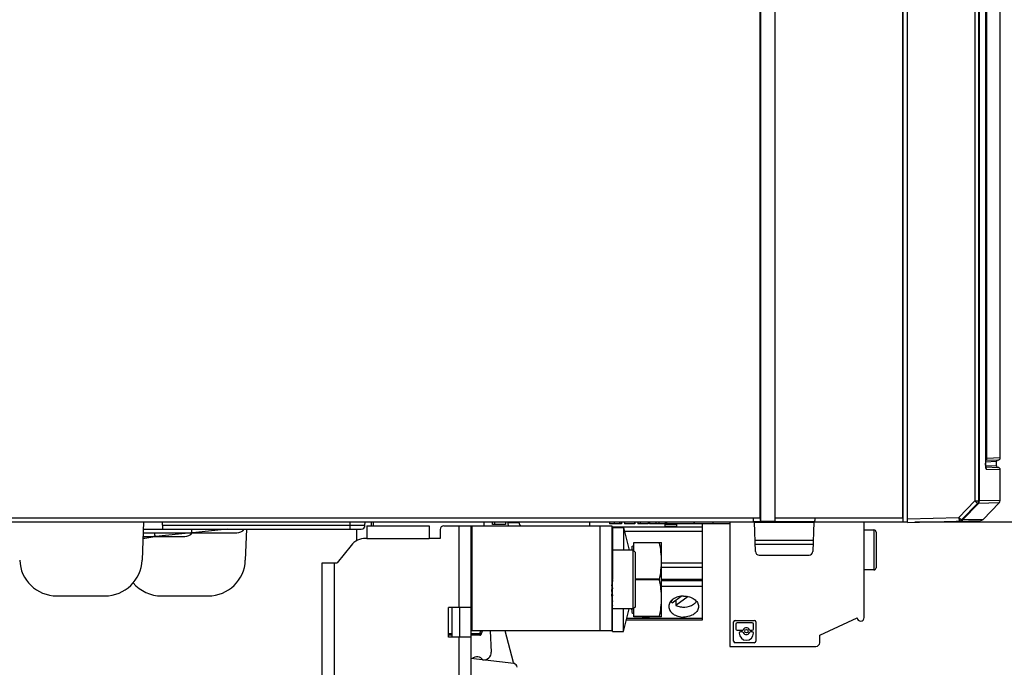
# Model space of a CAD drawing. Units: millimetres. Extents: x 0 to 1189, y 0 to 841.
# Drawn here: x 426 to 492, y 548 to 592 of the extents above; entities that cross this region are included whole.
import ezdxf

# ---------------------------------------------------------------- set-up
doc = ezdxf.new("R2010")
doc.units = ezdxf.units.MM
doc.header["$LTSCALE"] = 65.395
doc.layers.get('0').update_dxf_attribs({"linetype": 'CONTINUOUS'})
for name, color, linetype in [('CHAMFERS', 7, 'CONTINUOUS'), ('DATUM_AXES', 7, 'CONTINUOUS'), ('ROUNDS', 7, 'CONTINUOUS')]:
    doc.layers.add(name, color=color, linetype=linetype)
doc.styles.get("Standard").update_dxf_attribs({"font": 'txt', "width": 0.8})
doc.dimstyles.new('DIMSTYLE_2', dxfattribs={"dimtxt": 3.5, "dimasz": 3.5, "dimexe": 1, "dimexo": 0, "dimgap": 0.875, "dimtad": 1, "dimdec": 1, "dimlfac": 2, "dimdsep": 46, "dimtxsty": 'STANDARD', "dimblk": '_FILLED', "dimblk1": '_FILLED', "dimblk2": '_FILLED', "dimcen": 0.09, "dimclrt": 5, "dimadec": 0, "dimazin": 0, "dimtp": 0.01, "dimtm": 0.01, "dimtfac": 1, "dimtdec": 1, "dimtofl": 0, "dimtmove": 0, "dimatfit": 3, "dimldrblk": '_FILLED', "dimfxl": 1, "dimtolj": 1, "dimarcsym": 0})
doc.dimstyles.new('DIMSTYLE_5', dxfattribs={"dimtxt": 3.5, "dimasz": 3.5, "dimexe": 1, "dimexo": 0, "dimgap": 0.875, "dimtad": 1, "dimdec": 0, "dimlfac": 2, "dimdsep": 46, "dimtxsty": 'STANDARD', "dimblk": '_FILLED', "dimblk1": '_FILLED', "dimblk2": '_FILLED', "dimcen": 0.09, "dimclrt": 5, "dimadec": 0, "dimazin": 0, "dimtp": 0.01, "dimtm": 0.01, "dimtfac": 1, "dimtdec": 0, "dimtofl": 0, "dimtmove": 0, "dimatfit": 3, "dimldrblk": '_FILLED', "dimfxl": 1, "dimtolj": 1, "dimarcsym": 0})

# ---------------------------------------------------------------- blocks, each defined once
blk = doc.blocks.new('_FILLED')
at = {"color": 0, "linetype": 'BYBLOCK'}
blk.add_solid([(0, 0), (-1, 0.143), (-1, -0.143)], dxfattribs=at)
blk = doc.blocks.new('*D15')
at = {"color": 2, "linetype": 'CONTINUOUS'}
for p, q in [((477.161, 682.276), (531.317, 682.276)), ((530.317, 682.276), (530.317, 620.276)), ((530.317, 558.276), (530.317, 620.276)), ((486.461, 558.276), (531.317, 558.276))]:
    blk.add_line(p, q, dxfattribs=at)
at = {"color": 2, "linetype": 'CONTINUOUS', "xscale": 3.5, "yscale": 3.5, "zscale": 3.5}
for p, rotation in [((530.317, 682.276), 90), ((530.317, 558.276), 270)]:
    blk.add_blockref('_FILLED', p, dxfattribs=dict(at, rotation=rotation))
at = {"color": 5, "linetype": 'CONTINUOUS', "insert": (525.942, 620.276), "char_height": 3.5, "width": 8.4, "attachment_point": 2, "rotation": 90, "line_spacing_factor": 0.9}
blk.add_mtext('248', dxfattribs=at)
blk = doc.blocks.new('*D16')
at = {"color": 2, "linetype": 'CONTINUOUS'}
for p, q in [((486.461, 558.276), (513.429, 558.276)), ((512.429, 558.276), (512.429, 538.147)), ((512.429, 518.018), (512.429, 538.147)), ((442.578, 518.018), (513.429, 518.018))]:
    blk.add_line(p, q, dxfattribs=at)
at = {"color": 2, "linetype": 'CONTINUOUS', "xscale": 3.5, "yscale": 3.5, "zscale": 3.5}
for p, rotation in [((512.429, 558.276), 90), ((512.429, 518.018), 270)]:
    blk.add_blockref('_FILLED', p, dxfattribs=dict(at, rotation=rotation))
at = {"color": 5, "linetype": 'CONTINUOUS', "insert": (508.054, 538.147), "char_height": 3.5, "width": 11.2, "attachment_point": 2, "rotation": 90, "line_spacing_factor": 0.9}
blk.add_mtext('80.5', dxfattribs=at)
blk = doc.blocks.new('*D17')
at = {"color": 2, "linetype": 'CONTINUOUS'}
for p, q in [((411.64, 688.776), (548.055, 688.776)), ((547.055, 688.776), (547.055, 603.397)), ((547.055, 518.018), (547.055, 603.397)), ((442.578, 518.018), (548.055, 518.018))]:
    blk.add_line(p, q, dxfattribs=at)
at = {"color": 2, "linetype": 'CONTINUOUS', "xscale": 3.5, "yscale": 3.5, "zscale": 3.5}
for p, rotation in [((547.055, 688.776), 90), ((547.055, 518.018), 270)]:
    blk.add_blockref('_FILLED', p, dxfattribs=dict(at, rotation=rotation))
at = {"color": 5, "linetype": 'CONTINUOUS', "insert": (542.68, 603.397), "char_height": 3.5, "width": 14, "attachment_point": 2, "rotation": 90, "line_spacing_factor": 0.9}
blk.add_mtext('341.5', dxfattribs=at)
blk = doc.blocks.new('*D19')
at = {"color": 2, "linetype": 'CONTINUOUS'}
for p, q in [((490.51, 678.276), (513.429, 678.276)), ((512.429, 678.276), (512.429, 618.276)), ((512.429, 558.276), (512.429, 618.276)), ((486.461, 558.276), (513.429, 558.276))]:
    blk.add_line(p, q, dxfattribs=at)
at = {"color": 2, "linetype": 'CONTINUOUS', "xscale": 3.5, "yscale": 3.5, "zscale": 3.5}
for p, rotation in [((512.429, 678.276), 90), ((512.429, 558.276), 270)]:
    blk.add_blockref('_FILLED', p, dxfattribs=dict(at, rotation=rotation))
at = {"color": 5, "linetype": 'CONTINUOUS', "insert": (508.054, 621.998), "char_height": 3.5, "width": 8.4, "attachment_point": 2, "rotation": 90, "line_spacing_factor": 0.9}
blk.add_mtext('240', dxfattribs=at)

msp = doc.modelspace()

# ---------------------------------------------------------------- linework, layer by layer
at = {"color": 7, "linetype": 'CONTINUOUS'}
for p, q in [((476.0637, 678.2551), (476.0637, 558.2925)), ((477.0584, 558.2925), (477.0584, 678.2551)), ((476.061, 558.5216), (476.061, 678.026)), ((477.061, 558.5216), (477.061, 678.026)), ((485.661, 558.526), (485.661, 635.5028)), ((485.6706, 558.276), (485.6706, 635.2426)), ((490.8158, 559.6743), (490.8158, 634.8851)), ((492.211, 562.5744), (492.211, 631.3778)), ((491.961, 562.0315), (491.961, 562.3241)), ((492.211, 559.7108), (492.211, 561.7813)), ((408.911, 558.276), (475.5879, 558.276)), ((434.5264, 558.276), (434.4361, 555.6887)), ((435.8428, 557.776), (435.8166, 558.276)), ((449.4459, 558.0216), (449.4503, 558.276)), ((449.886, 558.001), (449.886, 558.276)), ((457.461, 558.001), (457.461, 558.276)), ((458.036, 558.076), (458.036, 558.276)), ((458.1698, 558.276), (458.1698, 558.0847)), ((458.911, 558.276), (458.911, 558.0847)), ((459.811, 558.276), (459.811, 558.226)), ((464.551, 558.276), (464.551, 558.001)), ((465.911, 558.276), (465.911, 558.126)), ((466.6825, 558.276), (466.6825, 558.126)), ((466.7252, 558.276), (466.7252, 558.126)), ((466.907, 558.276), (466.907, 558.126)), ((467.5839, 558.276), (467.5839, 558.126)), ((467.6117, 558.276), (467.6117, 558.126)), ((467.8194, 558.276), (467.8194, 558.126)), ((467.9826, 558.276), (467.9826, 558.126)), ((468.5167, 558.276), (468.5167, 558.126)), ((468.6021, 558.276), (468.6021, 558.126)), ((469.0268, 558.276), (469.0268, 558.126)), ((469.2215, 558.276), (469.2215, 558.126)), ((469.6481, 558.276), (469.6481, 558.126)), ((469.713, 558.276), (469.713, 558.126)), ((471.5906, 558.276), (471.5906, 558.126)), ((471.611, 558.276), (471.611, 558.126)), ((472.861, 558.276), (472.861, 558.126)), ((474.011, 558.276), (474.011, 549.876)), ((475.5684, 558.526), (475.5686, 558.5216)), ((475.5879, 558.2758), (475.5884, 558.2745)), ((475.5902, 558.2717), (475.662, 558.248)), ((475.662, 558.248), (479.6601, 558.248)), ((475.7312, 556.2672), (475.662, 558.248)), ((477.0584, 558.2925), (476.0637, 558.2925)), ((479.6601, 558.248), (479.5909, 556.2672)), ((479.6601, 558.248), (479.7319, 558.2717)), ((479.7342, 558.276), (485.961, 558.276)), ((479.7535, 558.5216), (479.7536, 558.526)), ((482.7333, 558.276), (482.7374, 558.2528)), ((484.4436, 558.2528), (482.7374, 558.2528)), ((484.444, 558.276), (484.4436, 558.2528)), ((485.961, 558.2278), (490.8922, 558.357)), ((434.5002, 557.526), (437.7096, 557.526)), ((434.509, 557.776), (449.1959, 557.776)), ((437.7727, 557.526), (435.3603, 557.2823)), ((437.7727, 557.5276), (437.7096, 557.526)), ((437.7726, 557.526), (437.7727, 557.5276)), ((437.7727, 557.5276), (437.8352, 557.5323)), ((437.7727, 557.526), (440.8127, 557.526)), ((440.1851, 557.7697), (437.8352, 557.5323)), ((441.4618, 557.776), (441.3889, 555.6887)), ((448.886, 556.9936), (448.886, 557.776)), ((449.561, 558.001), (453.761, 558.001)), ((449.561, 558.001), (449.561, 557.151)), ((453.761, 558.001), (453.761, 557.151)), ((454.511, 557.751), (454.511, 557.151)), ((454.761, 558.001), (466.061, 558.001)), ((456.561, 558.001), (456.561, 540.001)), ((458.161, 558.076), (458.036, 558.076)), ((458.911, 558.0847), (458.1698, 558.0847)), ((466.7252, 558.126), (465.911, 558.126)), ((466.061, 558.001), (466.061, 550.926)), ((466.111, 557.876), (466.861, 557.876)), ((466.111, 557.876), (466.111, 556.351)), ((466.861, 557.876), (467.2423, 556.351)), ((466.861, 557.876), (466.861, 556.351)), ((467.6117, 558.126), (466.907, 558.126)), ((468.5167, 558.126), (467.8194, 558.126)), ((469.6481, 558.126), (468.6021, 558.126)), ((469.631, 558.126), (469.631, 557.9795)), ((469.741, 558.126), (469.713, 558.126)), ((470.431, 557.9795), (470.431, 558.126)), ((472.861, 558.126), (471.5906, 558.126)), ((472.171, 551.6735), (472.171, 558.126)), ((483.061, 551.8135), (483.061, 558.118)), ((483.061, 557.726), (483.711, 557.726)), ((483.861, 557.576), (483.861, 555.176)), ((434.4874, 557.1576), (434.6146, 557.1765)), ((434.4915, 557.276), (435.2338, 557.276)), ((434.6146, 557.1765), (435.2987, 557.276)), ((435.2978, 557.2776), (435.2338, 557.276)), ((435.2977, 557.2793), (435.2978, 557.2776)), ((435.2978, 557.2776), (435.3603, 557.2823)), ((435.2988, 557.276), (435.2978, 557.2776)), ((435.2987, 557.276), (437.2899, 557.276)), ((449.561, 557.151), (449.4818, 557.151)), ((454.511, 557.151), (453.761, 557.151)), ((467.536, 556.876), (469.411, 556.876)), ((467.536, 556.326), (467.536, 556.876)), ((469.2745, 556.8555), (469.2745, 556.876)), ((469.411, 551.876), (469.411, 556.876)), ((475.7047, 557.026), (479.6174, 557.026)), ((448.5057, 556.6818), (447.561, 555.501)), ((467.511, 556.351), (466.061, 556.351)), ((466.111, 556.2837), (466.061, 556.2837)), ((466.111, 556.3507), (466.111, 556.2837)), ((466.111, 556.2745), (466.111, 556.0864)), ((467.411, 556.601), (467.536, 556.6731)), ((467.411, 556.601), (467.411, 556.351)), ((467.661, 556.201), (467.511, 556.351)), ((467.511, 552.401), (467.511, 556.351)), ((469.2745, 556.8555), (467.536, 556.8555)), ((467.661, 552.551), (467.661, 556.201)), ((466.111, 556.0864), (466.061, 556.0864)), ((466.111, 555.7725), (466.061, 555.7725)), ((466.111, 556.0689), (466.111, 555.7725)), ((466.111, 555.7479), (466.111, 555.3635)), ((475.981, 556.026), (479.341, 556.026)), ((446.561, 555.501), (447.561, 555.501)), ((446.561, 538.0992), (446.561, 555.501)), ((466.111, 555.3635), (466.061, 555.3635)), ((466.111, 554.8871), (466.061, 554.8871)), ((466.111, 555.3335), (466.111, 554.8871)), ((472.171, 555.491), (469.411, 555.491)), ((472.171, 555.191), (469.411, 555.191)), ((483.711, 555.026), (483.061, 555.026)), ((466.111, 554.376), (466.061, 554.376)), ((466.111, 554.8538), (466.111, 554.376)), ((466.111, 553.8648), (466.111, 554.3415)), ((469.2745, 554.3965), (467.661, 554.3965)), ((469.2745, 554.3555), (467.661, 554.3555)), ((469.2745, 554.3555), (469.2745, 554.3965)), ((469.411, 554.3984), (472.171, 554.3984)), ((466.111, 553.8648), (466.061, 553.8648)), ((466.111, 553.3885), (466.111, 553.8316)), ((428.6956, 553.276), (431.9376, 553.276)), ((435.7427, 553.276), (438.8905, 553.276)), ((466.111, 553.3885), (466.061, 553.3885)), ((466.111, 552.9794), (466.061, 552.9794)), ((466.111, 552.9794), (466.111, 553.3588)), ((466.111, 552.6656), (466.111, 552.9553)), ((470.1201, 552.8147), (470.7431, 553.2552)), ((471.2025, 553.23), (470.3676, 552.6397)), ((470.3676, 552.9897), (470.3676, 552.6397)), ((456.561, 552.501), (455.061, 552.501)), ((455.061, 550.501), (455.061, 552.501)), ((466.111, 552.6656), (466.061, 552.6656)), ((466.111, 552.4683), (466.061, 552.4683)), ((467.511, 552.401), (466.061, 552.401)), ((466.111, 552.4683), (466.111, 552.6486)), ((466.111, 550.876), (466.111, 552.4596)), ((466.861, 550.876), (466.861, 552.401)), ((466.861, 550.876), (467.2423, 552.401)), ((467.411, 552.401), (467.411, 552.151)), ((467.661, 552.551), (467.511, 552.401)), ((467.536, 551.876), (467.536, 552.426)), ((466.061, 551.6735), (466.111, 551.6735)), ((467.0604, 551.6735), (472.171, 551.6735)), ((467.411, 552.151), (467.536, 552.0788)), ((469.2745, 551.8965), (467.536, 551.8965)), ((469.411, 551.876), (467.536, 551.876)), ((469.2745, 551.876), (469.2745, 551.8965)), ((474.3664, 551.626), (475.6556, 551.626)), ((480.061, 550.626), (482.5862, 551.8035)), ((466.061, 550.926), (456.5725, 550.926)), ((457.2617, 550.6874), (457.3615, 550.926)), ((457.8816, 550.926), (457.9443, 549.49)), ((459.4477, 548.7973), (458.8773, 550.926)), ((474.261, 550.2314), (474.261, 551.5206)), ((474.4235, 551.3761), (474.4235, 551.0378)), ((475.5195, 551.4551), (474.5026, 551.4551)), ((474.5026, 550.9587), (474.8464, 550.9587)), ((475.3995, 550.9587), (475.5195, 550.9587)), ((475.5985, 551.0378), (475.5985, 551.3761)), ((475.761, 551.5206), (475.761, 550.2314)), ((455.311, 550.626), (455.061, 550.626)), ((456.561, 550.501), (455.061, 550.501)), ((457.1695, 550.626), (456.561, 550.626)), ((466.111, 550.876), (466.861, 550.876)), ((474.6473, 550.7693), (474.6473, 550.763)), ((474.8464, 550.8484), (474.7264, 550.8484)), ((475.5195, 550.8484), (475.3995, 550.8484)), ((475.5985, 550.763), (475.5985, 550.7693)), ((480.061, 550.126), (480.061, 550.626)), ((474.011, 549.876), (479.811, 549.876)), ((475.6556, 550.126), (474.3664, 550.126)), ((459.4665, 548.7162), (456.5685, 549.072))]:
    msp.add_line(p, q, dxfattribs=at)
at = {"color": 9, "linetype": 'CONTINUOUS'}
for p, q in [((490.5099, 634.895), (490.5099, 559.6728)), ((490.7599, 634.895), (490.7599, 559.6728)), ((489.4344, 558.5689), (490.5099, 559.6728)), ((490.5099, 559.6728), (490.7599, 559.6728)), ((490.5099, 559.6728), (490.689, 559.4984)), ((492.1401, 559.5364), (490.7449, 559.5002)), ((490.7599, 559.6728), (490.8158, 559.6743)), ((492.211, 559.7108), (490.8163, 559.6747)), ((489.6135, 558.3944), (490.689, 559.4984)), ((490.689, 559.4984), (490.7449, 559.4999)), ((408.911, 558.526), (475.5684, 558.526)), ((448.446, 558.0216), (448.4505, 558.276)), ((449.986, 558.276), (449.986, 558.001)), ((459.061, 558.226), (459.811, 558.226)), ((466.2208, 558.276), (466.2208, 558.126)), ((466.5847, 558.276), (466.5847, 558.126)), ((476.061, 558.5216), (475.5686, 558.5216)), ((479.7319, 558.2717), (475.5902, 558.2717)), ((479.7535, 558.5216), (477.061, 558.5216)), ((479.7536, 558.526), (485.661, 558.526)), ((485.961, 558.4779), (489.4344, 558.5689)), ((489.4344, 558.5689), (489.6135, 558.3944)), ((489.4344, 558.5689), (489.4409, 558.319)), ((489.6135, 558.3944), (489.6695, 558.3959)), ((491.0647, 558.4324), (489.6695, 558.3959)), ((448.446, 558.0216), (435.8299, 558.0216)), ((448.446, 557.776), (448.446, 558.0216)), ((455.761, 558.001), (455.761, 552.501)), ((456.661, 550.926), (456.661, 558.001)), ((465.261, 558.001), (465.261, 550.926)), ((466.061, 557.9227), (472.171, 557.9227)), ((466.111, 557.6257), (466.061, 557.6257)), ((472.171, 557.6257), (466.9236, 557.6257)), ((470.431, 558.0751), (469.631, 558.0751)), ((469.631, 557.9795), (470.431, 557.9795)), ((483.711, 557.726), (483.711, 555.026)), ((449.561, 557.151), (453.761, 557.151)), ((479.6164, 556.9991), (475.7056, 556.9991)), ((479.6077, 556.7494), (475.7143, 556.7494)), ((447.361, 555.501), (447.361, 545.6087)), ((472.171, 554.2923), (469.411, 554.2923)), ((469.411, 553.9387), (472.171, 553.9387)), ((466.111, 551.7467), (466.061, 551.7467)), ((472.171, 551.7467), (467.0787, 551.7467)), ((457.1695, 550.726), (457.2531, 550.926)), ((455.311, 550.726), (455.061, 550.726)), ((455.761, 550.501), (455.761, 540.001)), ((457.1695, 550.726), (456.561, 550.726)), ((457.2617, 550.6874), (457.1695, 550.726)), ((457.1695, 550.726), (457.1695, 550.626))]:
    msp.add_line(p, q, dxfattribs=at)
at = {"color": 3, "linetype": 'CONTINUOUS'}
for p, q in [((459.061, 558.276), (459.061, 558.226)), ((455.811, 552.501), (455.811, 550.501))]:
    msp.add_line(p, q, dxfattribs=at)
at = {"color": 7, "linetype": 'CONTINUOUS'}
msp.add_circle((475.1229, 550.9035), 0.1142, dxfattribs=at)
at = {"color": 9, "linetype": 'CONTINUOUS'}
for centre, start, end in [((490.5099, 559.6728), 315.7524, 0.000519), ((489.4344, 558.5689), 271.500299, 315.752391)]:
    msp.add_arc(centre, 0.25, start, end, dxfattribs=at)
at = {"color": 7, "linetype": 'CONTINUOUS'}
for centre, radius, start, end in [((490.5658, 559.6743), 0.25, 315.75, 360), ((460.061, 558.226), 0.25, 180, 244.18201), ((482.811, 558.118), 0.25, 0, 32.684414), ((489.4904, 558.5703), 0.25, 271.5, 315.75), ((437.3166, 557.901), 0.625, 270, 323.006176), ((437.6638, 557.5224), 0.109, 2.703023, 3.367354), ((440.8166, 558.151), 0.625, 270, 323.006176), ((449.1959, 558.026), 0.25, 270.008838, 359.000154), ((454.761, 557.751), 0.25, 90, 180), ((483.711, 557.576), 0.15, 0, 90), ((449.4818, 555.901), 1.25, 90, 141.340192), ((475.981, 556.276), 0.25, 182, 270), ((479.341, 556.276), 0.25, 270, 358), ((428.6956, 555.776), 2.5, 182, 270), ((431.9376, 555.776), 2.5, 270, 358), ((438.8905, 555.776), 2.5, 270, 358), ((483.711, 555.176), 0.15, 270, 360), ((435.7427, 555.776), 2.5, 220.365959, 270), ((467.9149, 552.5736), 0.5558, 198.192176, 204.900634), ((465.8305, 553.1924), 1.339, 279.943237, 282.159772), ((468.3603, 553.2486), 1.3958, 260.028661, 270.028101), ((468.3617, 553.2486), 1.3959, 269.971803, 279.971375), ((474.3664, 551.5206), 0.1054, 90, 180), ((475.6556, 551.5206), 0.1054, 0, 90), ((482.8235, 551.8135), 0.2375, 182.407235, 360), ((474.5026, 551.3761), 0.079, 90, 180), ((474.5026, 551.0378), 0.079, 180, 270), ((474.8464, 551.0378), 0.079, 270, 334.115076), ((475.1229, 550.9035), 0.2284, 25.884924, 154.115076), ((475.3995, 551.0378), 0.079, 205.884924, 270), ((475.5195, 551.3761), 0.079, 0, 90), ((475.5195, 551.0378), 0.079, 270, 360), ((457.1695, 550.726), 0.1, 270, 337.306205), ((474.3664, 550.2314), 0.1054, 180, 270), ((474.7264, 550.7693), 0.079, 90, 180), ((475.1229, 550.763), 0.4756, 180, 360), ((474.8464, 550.7693), 0.079, 25.884924, 90), ((475.1229, 550.9035), 0.2284, 205.884924, 334.115076), ((475.3995, 550.7693), 0.079, 90, 154.115076), ((475.5195, 550.7693), 0.079, 0, 90), ((475.6556, 550.2314), 0.1054, 270, 360), ((479.811, 550.126), 0.25, 270, 360), ((456.986, 548.6681), 0.5, 37.427004, 128.572996), ((457.4448, 549.4681), 0.5, 263, 2.5), ((459.5925, 548.8361), 0.15, 195, 246.966322), ((459.436, 548.468), 0.25, 0, 83)]:
    msp.add_arc(centre, radius, start, end, dxfattribs=at)
at = {"color": 3, "linetype": 'CONTINUOUS'}
msp.add_arc((460.061, 558.226), 1, 180, 193.006725, dxfattribs=at)
at = {"color": 7, "linetype": 'CONTINUOUS'}
for centre, start_param, end_param in [((476.0654, 558.5216), -4.712389, -3.5531095), ((477.0567, 558.5216), -2.7300758, -1.5707963), ((485.6654, 558.526), -4.712389, -3.1415927)]:
    msp.add_ellipse(centre, major_axis=(0, 0.25), ratio=0.0174551, start_param=start_param, end_param=end_param, dxfattribs=at)
for points, knots in [([(475.5686, 558.5216), (475.5696, 558.4933), (475.572, 558.4399), (475.5763, 558.3679), (475.5817, 558.3144), (475.5848, 558.2855), (475.5879, 558.2758)], [0, 0, 0, 0, 0.3450942, 0.6491523, 0.8762596, 1, 1, 1, 1]), ([(475.5884, 558.2745), (475.5885, 558.2741), (475.5889, 558.2731), (475.5895, 558.2719), (475.5902, 558.2717)], [0, 0, 0, 0, 0.3581519, 1, 1, 1, 1]), ([(479.7319, 558.2717), (479.7321, 558.2718), (479.7333, 558.2728), (479.7337, 558.2745), (479.7342, 558.2758)], [0, 0, 0, 0, 0.1418588, 1, 1, 1, 1]), ([(479.7342, 558.2758), (479.7343, 558.2764), (479.7352, 558.2794), (479.7359, 558.2825), (479.7363, 558.285)], [0, 0, 0, 0, 0.2002728, 1, 1, 1, 1]), ([(479.7363, 558.285), (479.7386, 558.2969), (479.742, 558.3272), (479.7486, 558.4061), (479.7518, 558.4731), (479.7535, 558.5216)], [0, 0, 0, 0, 0.1527561, 0.3859245, 1, 1, 1, 1]), ([(435.2752, 557.5226), (435.278, 557.4894), (435.2848, 557.4083), (435.2941, 557.3273), (435.2977, 557.2793)], [0, 0, 0, 0, 0.4091897, 1, 1, 1, 1]), ([(437.7536, 557.7726), (437.7561, 557.7391), (437.7619, 557.6578), (437.7698, 557.5767), (437.7726, 557.5288)], [0, 0, 0, 0, 0.4117158, 1, 1, 1, 1]), ([(469.411, 555.626), (469.411, 555.8321), (469.3856, 556.2453), (469.3166, 556.653), (469.2745, 556.8555)], [0, 0, 0, 0, 0.4992547, 1, 1, 1, 1]), ([(469.2745, 554.3965), (469.3166, 554.5989), (469.3856, 555.0066), (469.411, 555.4198), (469.411, 555.626)], [0, 0, 0, 0, 0.500742, 1, 1, 1, 1]), ([(469.411, 553.126), (469.411, 553.3321), (469.3856, 553.7453), (469.3166, 554.153), (469.2745, 554.3555)], [0, 0, 0, 0, 0.4992547, 1, 1, 1, 1]), ([(469.2745, 551.8965), (469.3166, 552.0989), (469.3856, 552.5066), (469.411, 552.9198), (469.411, 553.126)], [0, 0, 0, 0, 0.500742, 1, 1, 1, 1]), ([(470.901, 553.267), (470.7722, 553.267), (470.5222, 553.2331), (470.1949, 553.0859), (469.9953, 552.8863), (469.9145, 552.7013), (469.901, 552.6063), (469.901, 552.5599)], [0, 0, 0, 0, 0.2874338, 0.5543046, 0.789052, 0.8964069, 1, 1, 1, 1]), ([(470.0384, 552.9178), (470.0442, 552.9087), (470.0687, 552.8723), (470.0971, 552.8385), (470.1201, 552.8147)], [0, 0, 0, 0, 0.244706, 1, 1, 1, 1]), ([(470.901, 553.267), (471.0299, 553.267), (471.2798, 553.2331), (471.6072, 553.0859), (471.8067, 552.8863), (471.8875, 552.7013), (471.901, 552.6063), (471.901, 552.5599)], [0, 0, 0, 0, 0.287434, 0.5543043, 0.789052, 0.896407, 1, 1, 1, 1]), ([(471.5698, 552.719), (471.5897, 552.7331), (471.6633, 552.7899), (471.7271, 552.8602), (471.7639, 552.9181)], [0, 0, 0, 0, 0.2625111, 1, 1, 1, 1]), ([(469.901, 552.5599), (469.901, 552.5135), (469.9145, 552.4184), (469.9953, 552.2335), (470.1949, 552.0338), (470.5222, 551.8867), (470.7722, 551.8528), (470.901, 551.8528)], [0, 0, 0, 0, 0.1035931, 0.210948, 0.4456954, 0.7125662, 1, 1, 1, 1]), ([(470.3676, 552.6397), (470.4611, 552.5945), (470.6671, 552.5307), (471.0839, 552.5072), (471.4032, 552.6012), (471.5698, 552.719)], [0, 0, 0, 0, 0.2494582, 0.509883, 1, 1, 1, 1]), ([(471.901, 552.5599), (471.901, 552.5135), (471.8875, 552.4184), (471.8067, 552.2335), (471.6072, 552.0338), (471.2798, 551.8867), (471.0299, 551.8528), (470.901, 551.8528)], [0, 0, 0, 0, 0.1035927, 0.2109475, 0.4456951, 0.7125661, 1, 1, 1, 1])]:
    msp.add_open_spline(points, degree=3, knots=knots, dxfattribs=at)
at = {"color": 9, "linetype": 'CONTINUOUS'}
msp.add_open_spline([(449.4459, 558.0216), (449.4458, 558.02), (449.4356, 558.023), (449.4249, 558.0196), (449.3991, 558.021), (449.367, 558.02), (449.3249, 558.0201), (449.2528, 558.0198), (449.1439, 558.0198), (448.9944, 558.0199), (448.7587, 558.0204), (448.5736, 558.0211), (448.446, 558.0216)], degree=3, knots=[0, 0, 0, 0, 0.0048504, 0.0192536, 0.0430968, 0.0761686, 0.1181176, 0.1685693, 0.2929234, 0.4444668, 0.6173069, 1, 1, 1, 1], dxfattribs=at)
at = {"layer": 'CHAMFERS', "color": 7, "linetype": 'CONTINUOUS'}
for p, q in [((491.0647, 558.4324), (492.1401, 559.5364)), ((489.6695, 558.3959), (490.7449, 559.4999)), ((466.111, 556.3507), (466.061, 556.2968)), ((466.111, 556.2745), (466.061, 556.1233)), ((466.111, 556.351), (466.111, 556.3507)), ((466.111, 556.2837), (466.111, 556.2745)), ((466.111, 556.0689), (466.061, 555.8307)), ((466.111, 555.7479), (466.061, 555.4389)), ((466.111, 556.0864), (466.111, 556.0689)), ((466.111, 555.7725), (466.111, 555.7479)), ((466.061, 555.4985), (466.0631, 555.4518)), ((466.111, 555.3335), (466.061, 554.9747)), ((466.061, 555.1697), (466.0695, 555.0354)), ((466.111, 555.3635), (466.111, 555.3335)), ((466.111, 554.8871), (466.111, 554.8538)), ((466.111, 554.8538), (466.061, 554.4697)), ((466.061, 554.7869), (466.081, 554.6229)), ((466.111, 554.3415), (466.061, 553.9583)), ((466.111, 554.3415), (466.111, 554.376)), ((466.061, 553.9651), (466.0831, 554.1463)), ((466.061, 553.5822), (466.0788, 553.8637)), ((466.111, 553.8316), (466.061, 553.4754)), ((466.111, 553.8316), (466.111, 553.8648)), ((466.061, 553.2534), (466.067, 553.3882)), ((466.111, 553.3588), (466.061, 553.0539)), ((466.111, 552.9553), (466.061, 552.7224)), ((466.111, 553.3588), (466.111, 553.3885)), ((466.111, 552.9553), (466.111, 552.9794)), ((466.111, 552.6486), (466.061, 552.5036)), ((466.111, 552.4596), (466.061, 552.4125)), ((466.111, 552.6486), (466.111, 552.6656)), ((466.111, 552.4596), (466.111, 552.4683))]:
    msp.add_line(p, q, dxfattribs=at)
msp.add_ellipse((466.111, 554.376), major_axis=(0.1155, 0.8875), ratio=0.0022343, start_param=4.4508804, end_param=4.6952265, dxfattribs=at)
at = {"layer": 'DATUM_AXES', "color": 7, "linetype": 'CONTINUOUS'}
for p, q in [((469.741, 558.276), (469.741, 558.126)), ((471.5906, 558.126), (469.741, 558.126)), ((474.011, 558.126), (472.861, 558.126))]:
    msp.add_line(p, q, dxfattribs=at)
at = {"layer": 'DATUM_AXES', "color": 3, "linetype": 'CONTINUOUS'}
msp.add_line((455.311, 550.501), (455.311, 552.501), dxfattribs=at)
at = {"layer": 'ROUNDS', "color": 7, "linetype": 'CONTINUOUS'}
for p, q in [((485.961, 558.2278), (485.961, 634.9788)), ((491.2309, 634.7963), (491.2309, 562.2129)), ((492.0676, 562.4245), (491.2309, 562.388)), ((491.2311, 562.1907), (491.2309, 562.2129)), ((491.2314, 562.1687), (491.2311, 562.1907)), ((491.2318, 562.147), (491.2314, 562.1687)), ((491.2324, 562.1255), (491.2318, 562.147)), ((491.2331, 562.1045), (491.2324, 562.1255)), ((491.234, 562.084), (491.2331, 562.1045)), ((491.235, 562.0641), (491.234, 562.084)), ((491.2361, 562.0449), (491.235, 562.0641)), ((491.2374, 562.0265), (491.2361, 562.0449)), ((491.2426, 561.9672), (492.0676, 561.9312))]:
    msp.add_line(p, q, dxfattribs=at)
at = {"layer": 'ROUNDS', "color": 9, "linetype": 'CONTINUOUS'}
for p, q in [((491.2299, 634.7963), (491.2299, 562.2229)), ((491.3127, 562.5352), (491.3127, 634.7805)), ((491.2309, 562.2229), (491.2299, 562.2229)), ((491.2309, 562.5352), (491.3127, 562.5352)), ((491.961, 562.3241), (491.2311, 562.2923)), ((492.211, 562.5744), (491.3127, 562.5352)), ((491.2355, 562.0632), (491.961, 562.0315)), ((491.2766, 561.8221), (492.211, 561.7813))]:
    msp.add_line(p, q, dxfattribs=at)
at = {"layer": 'ROUNDS', "color": 7, "linetype": 'CONTINUOUS'}
for points in [[(491.2511, 561.9079), (491.2505, 561.9108), (491.2498, 561.9144), (491.2492, 561.9184), (491.2484, 561.9227), (491.2477, 561.9274), (491.247, 561.9325), (491.2462, 561.9378), (491.2454, 561.9436), (491.2446, 561.9496), (491.2439, 561.956), (491.2431, 561.9627), (491.2423, 561.9697), (491.2416, 561.977), (491.2408, 561.9846), (491.2401, 561.9925), (491.2394, 562.0006), (491.2387, 562.009), (491.238, 562.0176), (491.2374, 562.0265)], [(491.2548, 561.8919), (491.2547, 561.8921), (491.2546, 561.8925), (491.2544, 561.8931), (491.2542, 561.894), (491.2539, 561.8951), (491.2535, 561.8965), (491.2531, 561.8982), (491.2527, 561.9002), (491.2522, 561.9026), (491.2516, 561.9052), (491.2511, 561.9079)], [(491.2531, 561.8982), (491.2527, 561.9002), (491.2521, 561.9026), (491.2516, 561.9053), (491.2511, 561.9079)], [(491.2546, 561.8925), (491.2544, 561.8931), (491.2542, 561.894)]]:
    msp.add_lwpolyline(points, dxfattribs=at)
for centre, radius, start, end in [((492.061, 562.3241), 0.1, 92.5, 180), ((492.061, 562.5744), 0.15, 272.5, 360), ((492.061, 562.0315), 0.1, 180, 267.5), ((492.061, 561.7813), 0.15, 0, 87.5), ((491.961, 559.7108), 0.25, 315.75, 360), ((490.8856, 558.6069), 0.25, 271.5, 315.75)]:
    msp.add_arc(centre, radius, start, end, dxfattribs=at)
at = {"layer": 'ROUNDS', "color": 9, "linetype": 'CONTINUOUS'}
for centre, radius, start, end in [((491.1435, 561.8869), 0.1096, 355.943621, 11.035687), ((491.1259, 561.8222), 0.1506, 359.95047, 33.462717)]:
    msp.add_arc(centre, radius, start, end, dxfattribs=at)
for points, knots in [([(491.2299, 562.2229), (491.2299, 562.1888), (491.2309, 562.1229), (491.2346, 562.0426), (491.2391, 561.9834), (491.243, 561.9445), (491.2474, 561.9101), (491.2509, 561.8889), (491.2528, 561.8792)], [0, 0, 0, 0, 0.2963758, 0.573351, 0.6988619, 0.8129692, 0.913866, 1, 1, 1, 1]), ([(491.2309, 562.4013), (491.2431, 562.4075), (491.2659, 562.4234), (491.2923, 562.4556), (491.3089, 562.4938), (491.3127, 562.5215), (491.3127, 562.5352)], [0, 0, 0, 0, 0.2494072, 0.4992469, 0.7494932, 1, 1, 1, 1]), ([(491.2528, 561.8792), (491.2544, 561.871), (491.2569, 561.8595), (491.2611, 561.8454), (491.264, 561.8373), (491.267, 561.8309), (491.27, 561.8262), (491.2731, 561.823), (491.2755, 561.8221), (491.2766, 561.8221)], [0, 0, 0, 0, 0.3922244, 0.551812, 0.6866113, 0.7967985, 0.883327, 0.9488458, 1, 1, 1, 1])]:
    msp.add_open_spline(points, degree=3, knots=knots, dxfattribs=at)

# ---------------------------------------------------------------- dimensions: what is measured, and where the dimension line sits
at = {"color": 2, "linetype": 'CONTINUOUS'}
for base, p1, p2, dimstyle, picture, middle in [((547.0549, 518.0182), (411.6397, 688.776), (442.5778, 518.0182), 'DIMSTYLE_2', '*D17', (547.0549, 603.4846)), ((530.317, 558.276), (477.161, 682.276), (486.461, 558.276), 'DIMSTYLE_2', '*D15', (530.317, 620.3635)), ((512.4288, 558.276), (490.5099, 678.276), (486.461, 558.276), 'DIMSTYLE_5', '*D19', (512.4288, 621.9983)), ((512.4288, 518.0182), (486.461, 558.276), (442.5778, 518.0182), 'DIMSTYLE_2', '*D16', (512.4288, 538.1471))]:
    dim = msp.add_linear_dim(base=base, p1=p1, p2=p2, angle=270, dimstyle=dimstyle, dxfattribs=at)
    dim.commit()
    dim.dimension.update_dxf_attribs({"geometry": picture, "text_midpoint": middle, "dimtype": 160})

doc.saveas('drawing.dxf')
